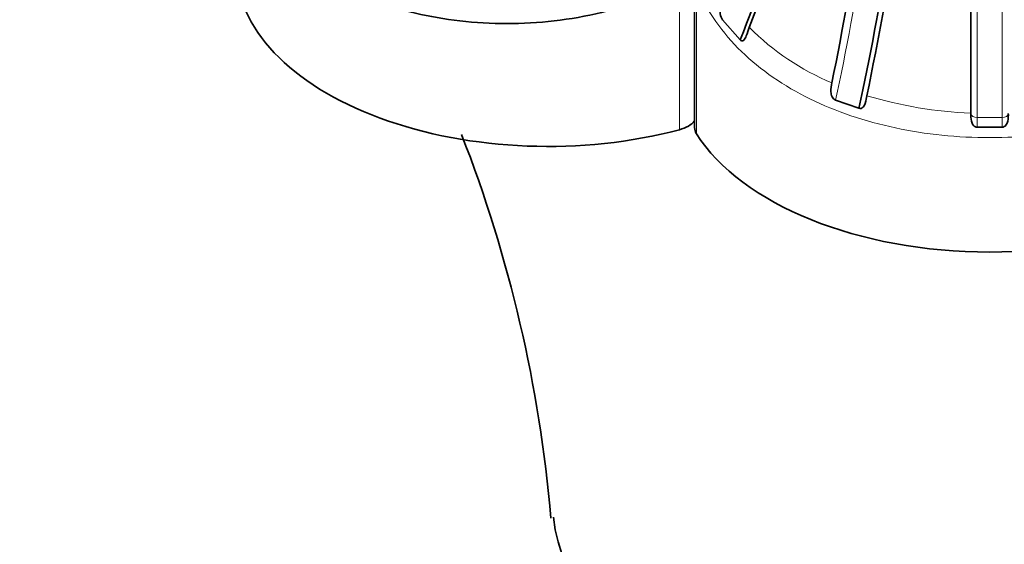
# Model space of a CAD drawing. Units: millimetres. Extents: x 0 to 1428, y 0 to 2739.
# Drawn here: x 1080 to 1096, y 730 to 738 of the extents above; entities that cross this region are included whole.
import ezdxf
from ezdxf import colors
from ezdxf.entities.mleader import LeaderData, LeaderLine
from ezdxf.math import Vec2, Vec3

# ---------------------------------------------------------------- set-up
doc = ezdxf.new("R2010")
doc.units = ezdxf.units.MM
doc.layers.add('DV6_Défaut', color=7, linetype='Continuous')
doc.layers.add('Défaut', color=7, linetype='Continuous')

# ---------------------------------------------------------------- blocks, each defined once
blk = doc.blocks.new('_DOT')
at = {"color": 0}
blk.add_line((0, 0), (-1, 0), dxfattribs=at)
at = {"color": 0, "const_width": 0.333}
blk.add_lwpolyline([(-0.1665, 0, 1), (0.1665, 0, 1)], format="xyb", close=True, dxfattribs=at)
blk = doc.blocks.new('SE5')
at = {"layer": 'DV6_Défaut', "color": 7, "linetype": 'Continuous', "lineweight": 35}
for p, q in [((1095.195, 742.695), (1095.195, 736.964)), ((1090.77, 739.089), (1090.77, 736.733)), ((1091.218, 738.46), (1091.5, 738.138)), ((1093.028, 737.172), (1093.403, 737.041)), ((1095.195, 736.964), (1095.195, 736.958)), ((1095.295, 736.738), (1095.695, 736.738))]:
    blk.add_line(p, q, dxfattribs=at)
at = {"layer": 'DV6_Défaut', "color": 7, "linetype": 'Continuous', "lineweight": 18}
for p, q in [((1095.295, 742.681), (1095.295, 736.893)), ((1095.695, 742.681), (1095.695, 736.893)), ((1090.528, 739.036), (1090.528, 736.699)), ((1090.8, 738.971), (1090.8, 736.634)), ((1095.295, 736.893), (1095.295, 736.738)), ((1095.295, 736.893), (1095.695, 736.893)), ((1095.695, 736.893), (1095.695, 736.738))]:
    blk.add_line(p, q, dxfattribs=at)
at = {"layer": 'DV6_Défaut', "color": 7, "linetype": 'Continuous', "lineweight": 35}
for centre, radius, start, end in [((1058.652, 750.935), 35.319, 339.0981, 346.8365), ((1031.254, 749.948), 62.968, 348.55101, 353.46811), ((1032.787, 749.757), 62.018, 348.35873, 353.49448), ((1066.441, 728.581), 22.111, 4.9326, 21.3245)]:
    blk.add_arc(centre, radius, start, end, dxfattribs=at)
at = {"layer": 'DV6_Défaut', "color": 7, "linetype": 'Continuous', "lineweight": 18}
for centre, radius, start, end in [((1094.55, 741.24), 4.107, 225.0334, 247.3673), ((1095.449, 743.598), 6.638, 253.1892, 267.8071)]:
    blk.add_arc(centre, radius, start, end, dxfattribs=at)
at = {"layer": 'DV6_Défaut', "color": 7, "linetype": 'Continuous', "lineweight": 35}
for centre, major_axis, ratio, start_param, end_param in [((1090.532, 745.637), (-2.161, -11.519), 0.252311, 0.910068, 1.377861), ((1093.084, 745.302), (-1.067, -11.671), 0.127728, 0.796104, 1.359867), ((1088.424, 739.318), (5, 0), 0.57735, 3.141593, 5.146631), ((1090.317, 736.961), (0.5, 0), 0.57735, 5.146631, 5.846853), ((1091.27, 736.733), (0.5, 0), 0.57735, 3.141593, 3.492749), ((1095.495, 737.627), (5, 0), 0.57735, 3.492749, 5.932029), ((1095.495, 730.745), (7, 0), 0.57735, 3.203555, 6.221144)]:
    blk.add_ellipse(centre, major_axis=major_axis, ratio=ratio, start_param=start_param, end_param=end_param, dxfattribs=at)
at = {"layer": 'DV6_Défaut', "color": 7, "linetype": 'Continuous', "lineweight": 18}
for centre, major_axis, ratio, start_param, end_param in [((1092.689, 745.338), (-1.067, -11.671), 0.127728, 0.807557, 1.359867), ((1095.295, 736.959), (-0.1, 0), 0.657924, 0.011668, 1.570796), ((1095.695, 736.959), (-0.1, 0), 0.657924, 1.570796, 3.129925)]:
    blk.add_ellipse(centre, major_axis=major_axis, ratio=ratio, start_param=start_param, end_param=end_param, dxfattribs=at)
at = {"layer": 'DV6_Défaut', "color": 7, "linetype": 'Continuous', "lineweight": 35}
for points, knots in [([(1090.528, 739.036), (1090.075, 738.805), (1089.596, 738.64), (1088.841, 738.481), (1088.585, 738.444), (1088.079, 738.4), (1087.826, 738.393), (1087.322, 738.407), (1087.071, 738.429), (1086.588, 738.499), (1086.354, 738.547), (1085.899, 738.668), (1085.678, 738.742), (1085.265, 738.909), (1085.072, 739.003), (1084.71, 739.211), (1084.541, 739.327), (1084.238, 739.573), (1084.104, 739.703), (1083.869, 739.979), (1083.768, 740.125), (1083.604, 740.431), (1083.542, 740.588), (1083.411, 741.074), (1083.402, 741.423), (1083.502, 741.954), (1083.554, 742.133), (1083.694, 742.498), (1083.783, 742.684), (1083.888, 742.87)], [0, 0, 0, 0, 0.125, 0.125, 0.1875, 0.1875, 0.25, 0.25, 0.3125, 0.3125, 0.375, 0.375, 0.4375, 0.4375, 0.5, 0.5, 0.5625, 0.5625, 0.625, 0.625, 0.6875, 0.6875, 0.75, 0.75, 0.875, 0.875, 0.9375, 0.9375, 1, 1, 1, 1]), ([(1091.234, 738.855), (1091.212, 738.796), (1091.19, 738.73), (1091.177, 738.624), (1091.177, 738.587), (1091.188, 738.518), (1091.199, 738.484), (1091.218, 738.46)], [0, 0, 0, 0, 0.5, 0.5, 0.75, 0.75, 1, 1, 1, 1]), ([(1091.5, 738.138), (1091.508, 738.13), (1091.517, 738.124), (1091.538, 738.12), (1091.549, 738.123), (1091.578, 738.148), (1091.589, 738.175), (1091.618, 738.248), (1091.631, 738.294), (1091.647, 738.334)], [0, 0, 0, 0, 0.125, 0.125, 0.25, 0.25, 0.5, 0.5, 1, 1, 1, 1]), ([(1092.969, 737.449), (1092.96, 737.408), (1092.95, 737.358), (1092.955, 737.279), (1092.961, 737.252), (1092.985, 737.203), (1093.004, 737.182), (1093.028, 737.172)], [0, 0, 0, 0, 0.5, 0.5, 0.75, 0.75, 1, 1, 1, 1]), ([(1093.403, 737.041), (1093.425, 737.034), (1093.45, 737.04), (1093.485, 737.074), (1093.495, 737.098), (1093.517, 737.165), (1093.522, 737.208), (1093.529, 737.243)], [0, 0, 0, 0, 0.25, 0.25, 0.5, 0.5, 1, 1, 1, 1]), ([(1095.195, 736.958), (1095.195, 736.923), (1095.193, 736.88), (1095.209, 736.812), (1095.218, 736.789), (1095.248, 736.752), (1095.271, 736.739), (1095.295, 736.738)], [0, 0, 0, 0, 0.5, 0.5, 0.75, 0.75, 1, 1, 1, 1]), ([(1095.695, 736.738), (1095.72, 736.739), (1095.742, 736.752), (1095.773, 736.789), (1095.782, 736.812), (1095.797, 736.88), (1095.795, 736.923), (1095.795, 736.958)], [0, 0, 0, 0, 0.25, 0.25, 0.5, 0.5, 1, 1, 1, 1])]:
    blk.add_open_spline(points, degree=3, knots=knots, dxfattribs=at)
at = {"layer": 'DV6_Défaut', "color": 7, "linetype": 'Continuous', "lineweight": 18}
blk.add_open_spline([(1100.19, 738.971), (1100.018, 738.59), (1099.78, 738.254), (1099.318, 737.803), (1099.147, 737.664), (1098.783, 737.412), (1098.587, 737.298), (1098.17, 737.093), (1097.947, 737.001), (1097.49, 736.846), (1097.254, 736.782), (1096.767, 736.677), (1096.514, 736.638), (1096.008, 736.585), (1095.754, 736.572), (1095.243, 736.572), (1094.985, 736.585), (1094.478, 736.637), (1094.229, 736.676), (1093.744, 736.78), (1093.505, 736.845), (1093.044, 737.001), (1092.825, 737.091), (1092.202, 737.397), (1091.828, 737.653), (1091.369, 738.099), (1091.232, 738.258), (1090.99, 738.599), (1090.886, 738.781), (1090.8, 738.971)], degree=3, knots=[0, 0, 0, 0, 0.125, 0.125, 0.1875, 0.1875, 0.25, 0.25, 0.3125, 0.3125, 0.375, 0.375, 0.4375, 0.4375, 0.5, 0.5, 0.5625, 0.5625, 0.625, 0.625, 0.6875, 0.6875, 0.75, 0.75, 0.875, 0.875, 0.9375, 0.9375, 1, 1, 1, 1], dxfattribs=at)

msp = doc.modelspace()

# ---------------------------------------------------------------- block references
at = {"layer": 'Défaut'}
msp.add_blockref('SE5', (0, 0), dxfattribs=at)

# ---------------------------------------------------------------- leaders
at = {"layer": 'Défaut', "color": 7, "linetype": 'Continuous', "lineweight": 18}
ml = msp.add_multileader_mtext('Standard', dxfattribs=at)
ml.set_content('{\\pxsm0.9;\\fSolid Edge ISO|b1||i0||c0|p34;\\W1.;23/02/2022\\P}', color=256)
ml.set_leader_properties()
ml.set_arrow_properties(name='DOT')
ml.build(insert=Vec2(0, 0))
ml.multileader.update_dxf_attribs({"leader_type": 0, "dogleg_length": 0, "arrow_head_size": 12})
ctx = ml.context
ctx.base_point, ctx.char_height, ctx.arrow_head_size, ctx.landing_gap_size = Vec3(1340.912, 2704.177), 12, 12, 4.2
notes = []
notes.append((ctx, [(0, (0, 0, 0), (0, 0), (1, 0), 1, [])]))
ctx.mtext.insert = Vec3(1342.912, 2710.297)
for ctx, leaders in notes:
    for number, flags, end, landing, length, lines in leaders:
        leader = LeaderData()
        leader.index, (leader.has_last_leader_line, leader.has_dogleg_vector, leader.attachment_direction) = number, flags
        leader.last_leader_point, leader.dogleg_vector, leader.dogleg_length = Vec3(end), Vec3(landing), length
        for number, points, colour, breaks in lines:
            line = LeaderLine()
            line.index, line.vertices, line.color, line.breaks = number, Vec3.list(points), colors.encode_raw_color(colour), breaks
            leader.lines.append(line)
        ctx.leaders.append(leader)

doc.saveas('drawing.dxf')
